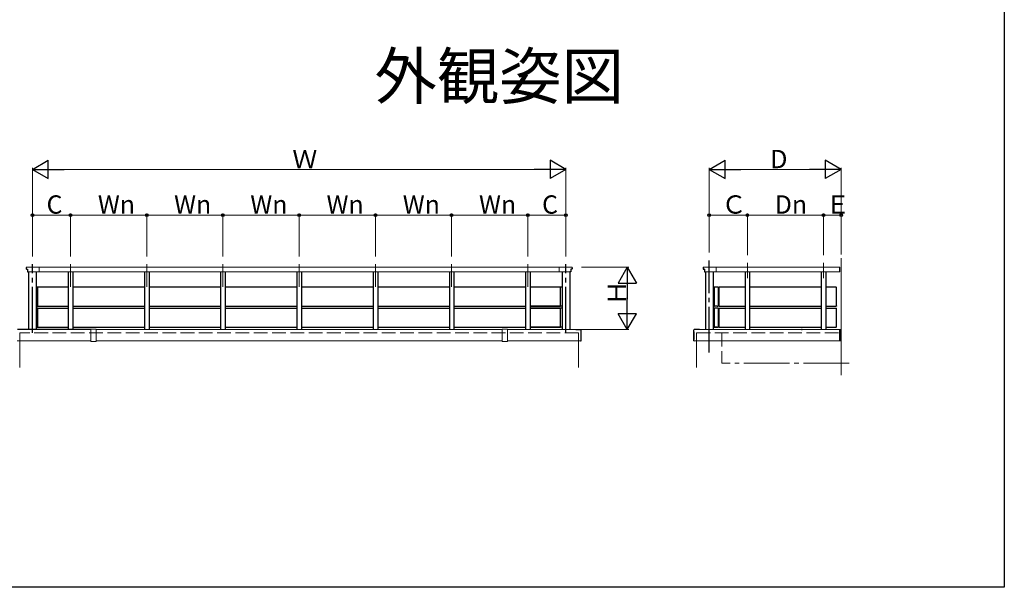
# Model space of a CAD drawing. Extents: x 0 to 1980, y 0 to 3207.
# Drawn here: x 1334 to 1980, y 0 to 372 of the extents above; entities that cross this region are included whole.
import ezdxf
from ezdxf.enums import TextEntityAlignment as Align

# ---------------------------------------------------------------- set-up
doc = ezdxf.new("R2010")
doc.units = 0
doc.linetypes.add('YCENTER_1', pattern=[13, 10, -1, 1, -1])
doc.linetypes.add('YHIDDEN_1', pattern=[4, 3, -1])
doc.layers.add('USER1', color=3, linetype='CONTINUOUS')
doc.layers.add('YKK_ZWAK', color=7, linetype='CONTINUOUS')
doc.layers.add('YKK_A1', color=4, linetype='CONTINUOUS', lineweight=30)
doc.layers.add('YKK_D', color=6, linetype='CONTINUOUS', lineweight=13)
doc.styles.get("Standard").update_dxf_attribs({"font": 'txt', "bigfont": 'BIGFONT'})

msp = doc.modelspace()

# ---------------------------------------------------------------- linework, layer by layer
at = {"layer": 'YKK_A1', "linetype": 'YCENTER_1', "ltscale": 3}
for p, q in [((1786.44, 153.96), (1786.44, 214.42)), ((1342.47, 166.96), (1342.47, 211.86)), ((1692.47, 166.96), (1692.47, 211.86))]:
    msp.add_line(p, q, dxfattribs=at)
at = {"layer": 'YKK_A1', "linetype": 'Continuous', "lineweight": 13, "ltscale": 3}
for p, q in [((1872.94, 139.09), (1872.94, 215.77)), ((1338.68, 209.86), (1696.27, 209.86)), ((1339.89, 206.86), (1695.57, 206.86)), ((1346.97, 209.86), (1346.97, 206.86)), ((1687.97, 209.86), (1687.97, 206.86)), ((1871.94, 209.86), (1782.65, 209.86)), ((1871.94, 206.86), (1783.34, 206.86)), ((1790.94, 209.86), (1790.94, 206.86)), ((1790.94, 209.86), (1790.94, 206.86)), ((1871.94, 209.91), (1872.04, 209.91)), ((1871.94, 209.91), (1871.94, 206.86)), ((1871.94, 206.86), (1871.94, 209.86)), ((1871.94, 206.86), (1872.04, 206.86)), ((1872.19, 207.01), (1872.19, 209.76)), ((1380.72, 161.32), (1380.72, 169.2)), ((1382.47, 169.36), (1380.82, 169.3)), ((1382.47, 169.36), (1384.13, 169.3)), ((1384.22, 169.2), (1384.22, 161.32)), ((1650.72, 169.06), (1384.22, 169.06)), ((1650.72, 169.2), (1650.72, 161.32)), ((1652.47, 169.36), (1650.82, 169.3)), ((1652.47, 169.36), (1654.13, 169.3)), ((1654.22, 161.32), (1654.22, 169.2)), ((1698.91, 169.06), (1654.22, 169.06)), ((1780, 169.06), (1871.94, 169.06)), ((1871.94, 169.06), (1871.97, 169.03)), ((1871.94, 169.06), (1871.94, 161.56)), ((1872.62, 169.03), (1871.94, 168.35)), ((1872.9, 169.03), (1871.94, 168.07)), ((1872.34, 169.03), (1871.94, 168.64)), ((1872.06, 169.03), (1871.94, 168.92)), ((1872.94, 167.79), (1871.94, 168.79)), ((1872.94, 168.79), (1871.94, 167.79)), ((1872.94, 167.5), (1871.94, 168.5)), ((1872.94, 168.5), (1871.94, 167.5)), ((1872.94, 167.22), (1871.94, 168.22)), ((1872.94, 168.22), (1871.94, 167.22)), ((1872.94, 166.94), (1871.94, 167.94)), ((1872.94, 167.94), (1871.94, 166.94)), ((1872.91, 169.03), (1871.97, 169.03)), ((1872.94, 168.07), (1871.98, 169.03)), ((1872.94, 168.35), (1872.27, 169.03)), ((1872.94, 168.64), (1872.55, 169.03)), ((1872.94, 168.92), (1872.83, 169.03)), ((1872.94, 169.06), (1872.91, 169.03)), ((1332.58, 161.56), (1380.72, 161.56)), ((1334.22, 163.06), (1334.22, 144.06)), ((1384.22, 161.56), (1650.72, 161.56)), ((1654.22, 161.56), (1702.37, 161.56)), ((1700.72, 161.56), (1700.72, 144.06)), ((1776.47, 161.56), (1871.94, 161.56)), ((1778.19, 161.56), (1778.19, 144.06)), ((1872.94, 166.66), (1871.94, 167.66)), ((1872.94, 167.66), (1871.94, 166.66)), ((1872.94, 166.37), (1871.94, 167.37)), ((1872.94, 167.37), (1871.94, 166.37)), ((1872.94, 167.09), (1871.94, 166.09)), ((1872.94, 166.09), (1871.94, 167.09)), ((1872.94, 166.81), (1871.94, 165.81)), ((1872.94, 165.81), (1871.94, 166.81)), ((1872.94, 166.52), (1871.94, 165.52)), ((1872.94, 165.52), (1871.94, 166.52)), ((1872.94, 166.24), (1871.94, 165.24)), ((1872.94, 165.24), (1871.94, 166.24)), ((1872.94, 165.96), (1871.94, 164.96)), ((1872.94, 164.96), (1871.94, 165.96)), ((1872.94, 165.68), (1871.94, 164.68)), ((1872.94, 164.68), (1871.94, 165.68)), ((1872.94, 165.39), (1871.94, 164.39)), ((1872.94, 164.39), (1871.94, 165.39)), ((1872.94, 165.11), (1871.94, 164.11)), ((1872.94, 164.11), (1871.94, 165.11)), ((1872.94, 164.83), (1871.94, 163.83)), ((1872.94, 163.83), (1871.94, 164.83)), ((1872.94, 164.54), (1871.94, 163.54)), ((1872.94, 163.54), (1871.94, 164.54)), ((1872.94, 164.26), (1871.94, 163.26)), ((1872.94, 163.26), (1871.94, 164.26)), ((1872.94, 163.98), (1871.94, 162.98)), ((1872.94, 162.98), (1871.94, 163.98)), ((1872.94, 163.7), (1871.94, 162.7)), ((1872.94, 162.7), (1871.94, 163.7)), ((1872.94, 163.41), (1871.94, 162.41)), ((1872.94, 162.41), (1871.94, 163.41)), ((1872.94, 163.13), (1871.94, 162.13)), ((1872.94, 162.13), (1871.94, 163.13)), ((1872.94, 162.85), (1871.94, 161.85)), ((1872.94, 161.85), (1871.94, 162.85)), ((1872.94, 162.56), (1871.94, 161.56)), ((1872.94, 161.56), (1871.94, 162.56)), ((1872.63, 161.59), (1871.94, 162.28)), ((1872.35, 161.59), (1871.94, 162)), ((1872.07, 161.59), (1871.94, 161.72)), ((1871.98, 161.59), (1871.94, 161.63)), ((1871.94, 161.56), (1871.97, 161.59)), ((1872.91, 161.59), (1871.97, 161.59)), ((1872.94, 162.28), (1872.25, 161.59)), ((1872.94, 162), (1872.54, 161.59)), ((1872.94, 161.72), (1872.82, 161.59)), ((1872.94, 161.63), (1872.9, 161.59)), ((1872.94, 161.56), (1872.91, 161.59)), ((1382.47, 161.16), (1380.82, 161.22)), ((1382.47, 161.16), (1384.13, 161.22)), ((1652.47, 161.16), (1650.82, 161.22)), ((1652.47, 161.16), (1654.13, 161.22))]:
    msp.add_line(p, q, dxfattribs=at)
at = {"layer": 'YKK_A1', "linetype": 'ByBlock', "lineweight": -2, "ltscale": 3}
for p, q in [((1338.47, 209.66), (1338.47, 208.86)), ((1338.67, 208.66), (1339.17, 208.66)), ((1339.27, 208.56), (1339.27, 206.96)), ((1339.37, 206.86), (1339.89, 206.86)), ((1695.57, 206.86), (1695.05, 206.86)), ((1695.67, 208.56), (1695.67, 206.96)), ((1696.27, 208.66), (1695.77, 208.66)), ((1696.47, 209.66), (1696.47, 208.86)), ((1782.44, 209.66), (1782.44, 208.86)), ((1782.44, 209.66), (1782.44, 208.86)), ((1782.64, 208.66), (1783.14, 208.66)), ((1782.64, 208.66), (1783.14, 208.66)), ((1783.24, 208.56), (1783.24, 206.96)), ((1783.24, 208.56), (1783.24, 206.96)), ((1783.34, 206.86), (1783.86, 206.86)), ((1783.34, 206.86), (1783.86, 206.86)), ((1380.72, 169.06), (1336.03, 169.06)), ((1776.44, 167.56), (1776.44, 162.59)), ((1776.55, 161.56), (1776.63, 161.56))]:
    msp.add_line(p, q, dxfattribs=at)
at = {"layer": 'YKK_A1', "ltscale": 3}
for p, q in [((1339.97, 206.86), (1339.97, 197.11)), ((1339.97, 206.86), (1339.97, 169.06)), ((1344.97, 206.86), (1344.97, 196.89)), ((1344.97, 206.86), (1344.97, 169.06)), ((1365.97, 206.86), (1365.97, 169.06)), ((1368.97, 206.86), (1368.97, 169.06)), ((1415.97, 206.86), (1415.97, 196.89)), ((1418.97, 206.86), (1418.97, 196.89)), ((1465.97, 206.86), (1465.97, 196.89)), ((1468.97, 206.86), (1468.97, 196.89)), ((1515.97, 206.86), (1515.97, 196.86)), ((1518.97, 206.86), (1518.97, 196.86)), ((1565.97, 206.86), (1565.97, 196.89)), ((1568.97, 206.86), (1568.97, 196.89)), ((1615.97, 206.86), (1615.97, 196.89)), ((1618.97, 206.86), (1618.97, 196.89)), ((1665.97, 206.86), (1665.97, 196.89)), ((1665.97, 206.86), (1665.97, 169.06)), ((1668.97, 206.86), (1668.97, 196.89)), ((1668.97, 206.86), (1668.97, 169.06)), ((1689.97, 206.86), (1689.97, 196.89)), ((1689.97, 206.86), (1689.97, 196.89)), ((1689.97, 206.86), (1689.97, 169.06)), ((1694.97, 206.86), (1694.97, 197.11)), ((1694.97, 206.86), (1694.97, 196.89)), ((1694.97, 206.86), (1694.97, 169.06)), ((1783.94, 206.86), (1783.94, 169.06)), ((1783.94, 206.86), (1783.94, 197.11)), ((1788.94, 206.86), (1788.94, 196.86)), ((1788.94, 206.86), (1788.94, 196.89)), ((1788.94, 206.86), (1788.94, 169.06)), ((1809.94, 206.86), (1809.94, 169.06)), ((1812.94, 206.86), (1812.94, 169.06)), ((1859.94, 206.86), (1859.94, 169.06)), ((1862.94, 206.86), (1862.94, 169.06)), ((1344.97, 196.89), (1346.15, 196.89)), ((1365.97, 196.89), (1344.97, 196.89)), ((1346.02, 184.56), (1346.02, 196.76)), ((1415.97, 196.89), (1368.97, 196.89)), ((1415.97, 196.89), (1415.97, 169.06)), ((1418.97, 196.89), (1418.97, 169.06)), ((1465.97, 196.89), (1418.97, 196.89)), ((1465.97, 196.89), (1465.97, 169.06)), ((1468.97, 196.89), (1468.97, 169.06)), ((1515.97, 196.89), (1468.97, 196.89)), ((1515.97, 196.89), (1515.97, 169.06)), ((1518.97, 196.89), (1518.97, 169.06)), ((1565.97, 196.89), (1518.97, 196.89)), ((1565.97, 196.89), (1565.97, 169.06)), ((1568.97, 196.89), (1568.97, 169.06)), ((1615.97, 196.89), (1568.97, 196.89)), ((1615.97, 196.89), (1615.97, 169.06)), ((1618.97, 196.89), (1618.97, 169.06)), ((1665.97, 196.89), (1618.97, 196.89)), ((1688.79, 196.89), (1668.97, 196.89)), ((1689.97, 196.89), (1688.79, 196.89)), ((1688.92, 184.56), (1688.92, 196.76)), ((1792.31, 196.89), (1788.94, 196.89)), ((1789.94, 184.56), (1789.94, 196.76)), ((1792.44, 184.56), (1792.44, 196.76)), ((1792.99, 184.56), (1792.99, 196.76)), ((1809.94, 196.89), (1793.12, 196.89)), ((1859.94, 196.89), (1812.94, 196.89)), ((1869.81, 196.89), (1862.94, 196.89)), ((1869.94, 184.56), (1869.94, 196.76)), ((1346.15, 184.43), (1344.97, 184.43)), ((1344.97, 184.43), (1365.97, 184.43)), ((1346.15, 182.99), (1344.97, 182.99)), ((1344.97, 182.99), (1365.97, 182.99)), ((1346.02, 170.66), (1346.02, 182.86)), ((1368.97, 184.43), (1415.97, 184.43)), ((1368.97, 182.99), (1415.97, 182.99)), ((1415.97, 184.43), (1415.97, 182.99)), ((1418.97, 184.43), (1418.97, 182.99)), ((1418.97, 184.43), (1465.97, 184.43)), ((1418.97, 182.99), (1465.97, 182.99)), ((1465.97, 184.43), (1465.97, 182.99)), ((1468.97, 184.43), (1468.97, 182.99)), ((1468.97, 184.43), (1515.97, 184.43)), ((1468.97, 182.99), (1515.97, 182.99)), ((1515.97, 184.4), (1515.97, 182.96)), ((1518.97, 184.43), (1565.97, 184.43)), ((1518.97, 184.4), (1518.97, 182.96)), ((1518.97, 182.99), (1565.97, 182.99)), ((1565.97, 184.43), (1565.97, 182.99)), ((1568.97, 184.43), (1568.97, 182.99)), ((1568.97, 184.43), (1615.97, 184.43)), ((1568.97, 182.99), (1615.97, 182.99)), ((1615.97, 184.43), (1615.97, 182.99)), ((1618.97, 184.43), (1618.97, 182.99)), ((1618.97, 184.43), (1665.97, 184.43)), ((1618.97, 182.99), (1665.97, 182.99)), ((1665.97, 184.43), (1665.97, 182.99)), ((1668.97, 184.43), (1668.97, 182.99)), ((1689.97, 184.43), (1668.97, 184.43)), ((1668.97, 184.43), (1688.79, 184.43)), ((1689.97, 182.99), (1668.97, 182.99)), ((1668.97, 182.99), (1688.79, 182.99)), ((1688.92, 170.66), (1688.92, 182.86)), ((1689.97, 184.43), (1689.97, 182.99)), ((1689.97, 184.43), (1689.97, 182.99)), ((1694.97, 184.43), (1694.97, 182.99)), ((1791.64, 184.44), (1788.94, 184.44)), ((1792.31, 182.99), (1788.94, 182.99)), ((1789.94, 170.66), (1789.94, 182.86)), ((1790.72, 184.43), (1790.07, 184.43)), ((1790.72, 184.43), (1790.74, 184.44)), ((1791.66, 184.43), (1791.64, 184.44)), ((1791.66, 184.43), (1792.31, 184.43)), ((1792.44, 170.66), (1792.44, 182.86)), ((1792.99, 170.66), (1792.99, 182.86)), ((1793.12, 184.43), (1809.94, 184.43)), ((1793.12, 182.99), (1809.94, 182.99)), ((1812.94, 184.43), (1859.94, 184.43)), ((1812.94, 182.99), (1859.94, 182.99)), ((1862.94, 184.43), (1869.81, 184.43)), ((1862.94, 182.99), (1869.81, 182.99)), ((1869.94, 170.66), (1869.94, 182.86)), ((1346.15, 170.53), (1344.97, 170.53)), ((1344.97, 170.53), (1365.97, 170.53)), ((1368.97, 170.53), (1415.97, 170.53)), ((1418.97, 170.53), (1465.97, 170.53)), ((1468.97, 170.53), (1515.97, 170.53)), ((1518.97, 170.53), (1565.97, 170.53)), ((1568.97, 170.53), (1615.97, 170.53)), ((1618.97, 170.53), (1665.97, 170.53)), ((1665.97, 170.56), (1665.97, 169.06)), ((1668.97, 170.56), (1668.97, 169.06)), ((1689.97, 170.53), (1668.97, 170.53)), ((1668.97, 170.53), (1688.79, 170.53)), ((1689.97, 170.53), (1689.97, 169.06)), ((1694.97, 170.53), (1694.97, 169.06)), ((1702.47, 161.59), (1702.47, 168.79)), ((1776.44, 161.59), (1776.44, 168.79)), ((1788.94, 170.56), (1788.94, 169.06)), ((1788.94, 170.53), (1792.31, 170.53)), ((1790.72, 170.53), (1790.07, 170.53)), ((1790.72, 170.53), (1790.74, 170.54)), ((1791.64, 170.54), (1790.74, 170.54)), ((1791.66, 170.53), (1791.64, 170.54)), ((1793.12, 170.53), (1809.94, 170.53)), ((1812.94, 170.53), (1859.94, 170.53)), ((1862.94, 170.53), (1869.81, 170.53)), ((1701.95, 161.56), (1702.44, 161.56))]:
    msp.add_line(p, q, dxfattribs=at)
at = {"layer": 'YKK_A1', "linetype": 'YCENTER_1', "lineweight": 13, "ltscale": 3}
for p, q in [((1367.47, 211.86), (1367.47, 197.17)), ((1417.47, 211.86), (1417.47, 197.17)), ((1467.47, 211.86), (1467.47, 197.17)), ((1517.47, 211.86), (1517.47, 197.17)), ((1567.47, 211.86), (1567.47, 197.17)), ((1617.47, 211.86), (1617.47, 197.17)), ((1667.47, 197.11), (1667.47, 211.86)), ((1811.44, 212.71), (1811.44, 202.69)), ((1861.44, 212.71), (1861.44, 202.69)), ((1878.19, 146.96), (1794.69, 146.96))]:
    msp.add_line(p, q, dxfattribs=at)
at = {"layer": 'YKK_A1'}
for p, q in [((1336.03, 169.06), (1332.74, 169.04)), ((1698.91, 169.06), (1702.2, 169.04)), ((1780, 169.06), (1776.71, 169.04))]:
    msp.add_line(p, q, dxfattribs=at)
at = {"layer": 'YKK_A1', "linetype": 'YHIDDEN_1', "lineweight": 13, "ltscale": 3}
for p, q in [((1334.22, 166.96), (1334.22, 163.06)), ((1700.72, 166.96), (1334.22, 166.96)), ((1700.72, 166.96), (1700.72, 161.56)), ((1778.19, 166.96), (1872.94, 166.96)), ((1778.19, 166.96), (1778.19, 161.56)), ((1794.69, 166.96), (1794.69, 146.96))]:
    msp.add_line(p, q, dxfattribs=at)
at = {"layer": 'YKK_A1', "linetype": 'ByBlock', "lineweight": -2, "ltscale": 3}
for centre, radius, start, end in [((1338.67, 209.66), 0.2, 89.17236, 180), ((1338.67, 208.86), 0.2, 180, 270), ((1339.17, 208.56), 0.1, 0, 90), ((1339.37, 206.96), 0.1, 180, 270), ((1695.57, 206.96), 0.1, 270, 0), ((1695.77, 208.56), 0.1, 90, 180), ((1696.27, 209.66), 0.2, 360, 90.82764), ((1696.27, 208.86), 0.2, 270, 0), ((1782.64, 209.66), 0.2, 89.17236, 180), ((1782.64, 209.66), 0.2, 89.17236, 180), ((1782.64, 208.86), 0.2, 180, 270), ((1782.64, 208.86), 0.2, 180, 270), ((1783.14, 208.56), 0.1, 0, 90), ((1783.14, 208.56), 0.1, 0, 90), ((1783.34, 206.96), 0.1, 180, 270), ((1783.34, 206.96), 0.1, 180, 270), ((1336.03, 168.56), 0.5, 89.99998, 104.08206), ((1698.91, 168.56), 0.5, 75.91794, 90.00002), ((1776.47, 161.59), 0.03, 179.99997, 269.99997)]:
    msp.add_arc(centre, radius, start, end, dxfattribs=at)
at = {"layer": 'YKK_A1', "ltscale": 3}
for centre, radius, start, end in [((1702.22, 168.79), 0.25, 0, 94.28915), ((1776.69, 168.79), 0.25, 85.71085, 180), ((1702.44, 161.59), 0.03, 270, 0)]:
    msp.add_arc(centre, radius, start, end, dxfattribs=at)
at = {"layer": 'YKK_A1', "linetype": 'Continuous', "lineweight": 13, "ltscale": 3}
for centre, major_axis, start_param, end_param in [((1872.04, 209.76), (-0.106, 0.106), 3.926991, 5.497787), ((1872.04, 207.01), (0.106, 0.106), 3.926991, 5.497787), ((1380.82, 169.2), (0.0707, 0.0707), 0.820305, 2.356194), ((1384.12, 169.2), (-0.0707, 0.0707), 3.926991, 5.462881), ((1380.82, 161.32), (-0.0707, 0.0707), 0.785398, 2.321288), ((1384.12, 161.32), (0.0707, 0.0707), 3.961897, 5.497787)]:
    msp.add_ellipse(centre, major_axis=major_axis, ratio=1, start_param=start_param, end_param=end_param, dxfattribs=at)
at = {"layer": 'YKK_A1', "ltscale": 3}
for centre, major_axis, start_param, end_param in [((1346.15, 196.76), (-0.0923, 0.0923), -0.783535, 0.783535), ((1790.07, 196.76), (-0.0923, 0.0923), -0.783535, 0.783535), ((1792.31, 196.76), (0.0923, 0.0923), 5.499651, 7.06672), ((1793.12, 196.76), (-0.0923, 0.0923), -0.783535, 0.783535), ((1346.15, 184.56), (0.0923, 0.0923), 2.358058, 3.925127), ((1346.15, 182.86), (-0.0923, 0.0923), -0.783535, 0.783535), ((1790.07, 184.56), (0.0923, 0.0923), 2.358058, 3.925127), ((1790.07, 182.86), (-0.0923, 0.0923), -0.783535, 0.783535), ((1792.31, 184.56), (-0.0923, 0.0923), 2.358058, 3.925127), ((1792.31, 182.86), (0.0923, 0.0923), 5.499651, 7.06672), ((1793.12, 184.56), (0.0923, 0.0923), 2.358058, 3.925127), ((1793.12, 182.86), (-0.0923, 0.0923), -0.783535, 0.783535), ((1346.15, 170.66), (0.0923, 0.0923), 2.358058, 3.925127), ((1790.07, 170.66), (0.0923, 0.0923), 2.358058, 3.925127), ((1792.31, 170.66), (-0.0923, 0.0923), 2.358058, 3.925127), ((1793.12, 170.66), (0.0923, 0.0923), 2.358058, 3.925127)]:
    msp.add_ellipse(centre, major_axis=major_axis, ratio=0.99628, start_param=start_param, end_param=end_param, dxfattribs=at)
at = {"layer": 'YKK_A1', "ltscale": 3, "extrusion": (0, 0, -1)}
for centre, major_axis, start_param, end_param in [((1688.79, 196.76), (0.0923, 0.0923), -0.783535, 0.783535), ((1869.81, 196.76), (0.0923, 0.0923), -0.783535, 0.783535), ((1688.79, 184.56), (-0.0923, 0.0923), 2.358058, 3.925127), ((1688.79, 182.86), (0.0923, 0.0923), -0.783535, 0.783535), ((1869.81, 184.56), (-0.0923, 0.0923), 2.358058, 3.925127), ((1869.81, 182.86), (0.0923, 0.0923), -0.783535, 0.783535), ((1688.79, 170.66), (-0.0923, 0.0923), 2.358058, 3.925127), ((1869.81, 170.66), (-0.0923, 0.0923), 2.358058, 3.925127)]:
    msp.add_ellipse(centre, major_axis=major_axis, ratio=0.99628, start_param=start_param, end_param=end_param, dxfattribs=at)
at = {"layer": 'YKK_A1', "linetype": 'Continuous', "lineweight": 13, "ltscale": 3, "extrusion": (0, 0, -1)}
for centre, major_axis, start_param, end_param in [((1650.82, 169.2), (-0.0707, 0.0707), 5.497787, 7.033677), ((1654.12, 169.2), (0.0707, 0.0707), -0.750492, 0.785398), ((1650.82, 161.32), (0.0707, 0.0707), 2.391101, 3.926991), ((1654.12, 161.32), (-0.0707, 0.0707), 2.356194, 3.892084)]:
    msp.add_ellipse(centre, major_axis=major_axis, ratio=1, start_param=start_param, end_param=end_param, dxfattribs=at)
at = {"layer": 'YKK_A1', "ltscale": 3}
msp.add_point((1847.19, 169.06), dxfattribs=at)
at = {"layer": 'YKK_D', "lineweight": -2}
for p, q in [((1342.47, 274.06), (1352.86, 280.06)), ((1352.86, 268.06), (1352.86, 280.06)), ((1692.47, 274.06), (1682.08, 280.06)), ((1682.08, 280.06), (1682.08, 268.06)), ((1786.44, 274.06), (1796.84, 280.06)), ((1796.84, 268.06), (1796.84, 280.06)), ((1872.94, 274.06), (1862.55, 280.06)), ((1862.55, 280.06), (1862.55, 268.06)), ((1342.47, 274.06), (1352.86, 268.06)), ((1342.47, 274.06), (1363.26, 274.06)), ((1692.47, 274.06), (1671.69, 274.06)), ((1692.47, 274.06), (1682.08, 268.06)), ((1786.44, 274.06), (1796.84, 268.06)), ((1786.44, 274.06), (1807.23, 274.06)), ((1872.94, 274.06), (1852.16, 274.06)), ((1872.94, 274.06), (1862.55, 268.06)), ((1732.72, 209.86), (1726.72, 199.47)), ((1732.72, 209.86), (1738.72, 199.47)), ((1732.72, 209.86), (1732.72, 189.08)), ((1726.72, 199.47), (1738.72, 199.47)), ((1732.72, 169.06), (1732.72, 189.84)), ((1732.72, 169.06), (1726.72, 179.45)), ((1738.72, 179.45), (1726.72, 179.45)), ((1732.72, 169.06), (1738.72, 179.45))]:
    msp.add_line(p, q, dxfattribs=at)
at = {"layer": 'YKK_D', "ltscale": 3}
for p, q in [((1342.47, 217.06), (1342.47, 275.06)), ((1354.47, 274.06), (1680.47, 274.06)), ((1692.47, 217.06), (1692.47, 275.06)), ((1786.44, 219.62), (1786.44, 275.06)), ((1798.44, 274.06), (1860.94, 274.06)), ((1872.94, 218.24), (1872.94, 275.06)), ((1342.47, 217.06), (1342.47, 245.06)), ((1342.47, 244.06), (1367.47, 244.06)), ((1367.47, 217.06), (1367.47, 245.06)), ((1367.47, 217.06), (1367.47, 245.06)), ((1367.47, 244.06), (1417.47, 244.06)), ((1417.47, 217.06), (1417.47, 245.06)), ((1417.47, 217.06), (1417.47, 245.06)), ((1417.47, 244.06), (1467.47, 244.06)), ((1467.47, 217.06), (1467.47, 245.06)), ((1467.47, 217.06), (1467.47, 245.06)), ((1467.47, 244.06), (1517.47, 244.06)), ((1517.47, 217.06), (1517.47, 245.06)), ((1517.47, 217.06), (1517.47, 245.06)), ((1517.47, 244.06), (1567.47, 244.06)), ((1567.47, 217.06), (1567.47, 245.06)), ((1567.47, 217.06), (1567.47, 245.06)), ((1567.47, 244.06), (1617.47, 244.06)), ((1617.47, 218.06), (1617.47, 245.06)), ((1617.47, 217.06), (1617.47, 245.06)), ((1617.47, 244.06), (1667.47, 244.06)), ((1667.47, 217.06), (1667.47, 245.06)), ((1667.47, 217.06), (1667.47, 245.06)), ((1692.47, 244.06), (1667.47, 244.06)), ((1692.47, 217.06), (1692.47, 245.06)), ((1786.44, 219.62), (1786.44, 245.06)), ((1811.44, 244.06), (1786.44, 244.06)), ((1811.44, 217.91), (1811.44, 245.06)), ((1811.44, 217.91), (1811.44, 245.06)), ((1861.44, 244.06), (1811.44, 244.06)), ((1861.44, 217.91), (1861.44, 245.06)), ((1861.44, 217.91), (1861.44, 245.06)), ((1861.44, 244.06), (1872.94, 244.06)), ((1872.94, 245.06), (1872.94, 245.06)), ((1702.66, 209.86), (1733.72, 209.86)), ((1732.72, 197.86), (1732.72, 181.06)), ((1702.72, 169.06), (1733.72, 169.06))]:
    msp.add_line(p, q, dxfattribs=at)
at = {"layer": 'YKK_D', "linetype": 'ByBlock', "lineweight": -2}
for centre in [(1342.47, 244.06), (1367.47, 244.06), (1367.47, 244.06), (1417.47, 244.06), (1417.47, 244.06), (1467.47, 244.06), (1467.47, 244.06), (1517.47, 244.06), (1517.47, 244.06), (1567.47, 244.06), (1567.47, 244.06), (1617.47, 244.06), (1617.47, 244.06), (1667.47, 244.06), (1667.47, 244.06), (1692.47, 244.06), (1786.44, 244.06), (1811.44, 244.06), (1811.44, 244.06), (1861.44, 244.06), (1861.44, 244.06), (1872.94, 244.06)]:
    msp.add_circle(centre, 0.85, dxfattribs=at)
at = {"layer": 'YKK_ZWAK'}
for p, q in [((1980, 3120), (1980, 0)), ((1980, 0), (0, 0))]:
    msp.add_line(p, q, dxfattribs=at)

# ---------------------------------------------------------------- texts
at = {"layer": 'USER1'}
msp.add_text('外観姿図', height=30, dxfattribs=at).set_placement((1730.56, 320.25), align=Align.RIGHT)
at = {"layer": 'YKK_D'}
for s, p in [('Ｗ', (1512.99, 274.86)), ('D', (1826.49, 274.86)), ('C', (1351.77, 245.06)), ('Wn', (1385.43, 245.06)), ('Wn', (1435.43, 245.06)), ('Wn', (1485.43, 245.06)), ('Wn', (1535.43, 245.06)), ('Wn', (1585.43, 245.06)), ('Wn', (1635.43, 245.06)), ('C', (1676.77, 245.06)), ('Ｃ', (1794.46, 245.06)), ('Dn', (1829.4, 245.06)), ('Ｅ', (1862.71, 245.06))]:
    msp.add_text(s, height=12, dxfattribs=at).set_placement(p)
msp.add_text('Ｈ', height=12, rotation=90, dxfattribs=at).set_placement((1731.92, 184.98))

doc.saveas('drawing.dxf')
